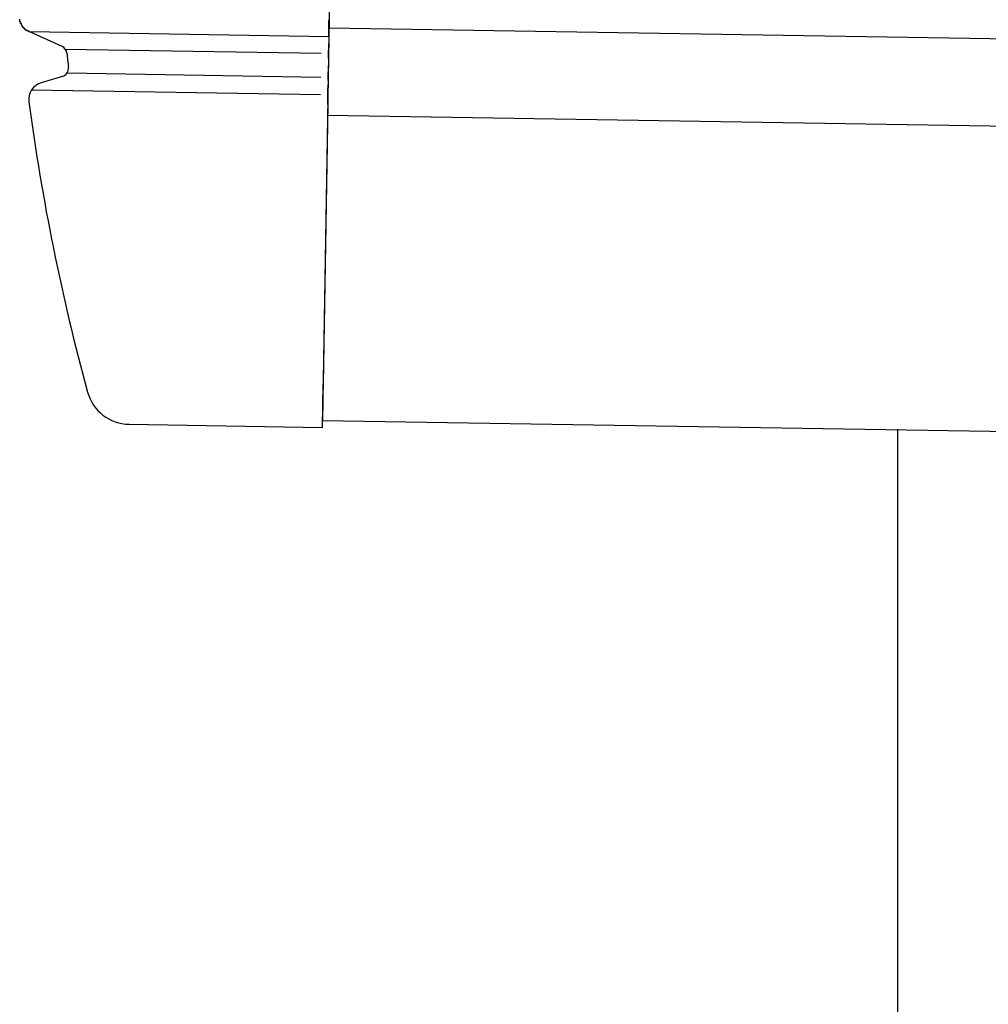
# Model space of a CAD drawing. Extents: x 543 to 20478, y 167 to 14052.
# Drawn here: x 11212 to 11323, y 13059 to 13172 of the extents above; entities that cross this region are included whole.
import ezdxf

# ---------------------------------------------------------------- set-up
doc = ezdxf.new("R2010")
doc.units = 0
doc.header["$LTSCALE"] = 50
doc.header["$MEASUREMENT"] = 0
for name, color, linetype in [('上枠左右A1_5', 1, 'CONTINUOUS'), ('柱前', 3, 'CONTINUOUS'), ('鼻隠し前コーナー樹脂', 4, 'CONTINUOUS')]:
    doc.layers.add(name, color=color, linetype=linetype)

msp = doc.modelspace()

# ---------------------------------------------------------------- linework, layer by layer
at = {"layer": '上枠左右A1_5'}
for p, q in [((11248.79, 13265.57), (11246.55, 13125.58)), ((11247.27, 13170.58), (14291.25, 13121.87)), ((11247.11, 13160.58), (14291.09, 13111.88)), ((11246.55, 13125.58), (14290.53, 13076.88))]:
    msp.add_line(p, q, dxfattribs=at)
at = {"layer": '柱前'}
msp.add_line((11312.54, 10912.2), (11312.54, 13124.57), dxfattribs=at)
at = {"layer": '鼻隠し前コーナー樹脂', "linetype": 'Continuous'}
for p, q in [((11247.25, 13169.59), (11247.28, 13171.45)), ((11247.28, 13171.53), (11247.28, 13171.45)), ((11212.93, 13170.17), (11247.25, 13169.62)), ((11212.93, 13170.17), (11216.63, 13168.49)), ((11247.25, 13169.59), (11247.23, 13168.02)), ((11217.03, 13168.17), (11246.38, 13167.7)), ((11217.21, 13167.69), (11217.21, 13167.7)), ((11247.21, 13167.09), (11247.19, 13165.52)), ((11247.21, 13167.09), (11247.23, 13168.02)), ((11216.82, 13165.05), (11214.28, 13164.31)), ((11217.24, 13165.42), (11246.34, 13164.96)), ((11247.17, 13164.57), (11247.19, 13165.52)), ((11247.13, 13161.79), (11247.16, 13163.71)), ((11247.17, 13164.57), (11247.16, 13163.71)), ((11213.16, 13163.48), (11246.31, 13162.95)), ((11212.86, 13162.13), (11212.86, 13162.1)), ((11247.13, 13161.79), (11246.62, 13129.78)), ((11246.54, 13124.78), (11246.62, 13129.78)), ((11224.34, 13125.14), (11246.54, 13124.78))]:
    msp.add_line(p, q, dxfattribs=at)
at = {"layer": '鼻隠し前コーナー樹脂'}
msp.add_polyline3d([(11212.9, 13170.1, 0), (11212.9, 13170.1, 0), (11212.9, 13170.1, 0), (11212.9, 13170.1, 0), (11212.9, 13170.1, 0), (11212.9, 13170.1, 0), (11212.9, 13170.1, 0), (11212.9, 13170.1, 0), (11212.9, 13170.1, 0), (11212.9, 13170.1, 0), (11212.9, 13170.2, 0), (11212.8, 13170.2, 0), (11212.8, 13170.2, 0), (11212.8, 13170.2, 0), (11212.8, 13170.2, 0), (11212.8, 13170.2, 0), (11212.8, 13170.2, 0), (11212.8, 13170.2, 0), (11212.8, 13170.2, 0), (11212.8, 13170.2, 0), (11212.8, 13170.2, 0), (11212.8, 13170.2, 0), (11212.8, 13170.2, 0), (11212.8, 13170.2, 0), (11212.8, 13170.2, 0), (11212.8, 13170.2, 0), (11212.8, 13170.2, 0), (11212.8, 13170.2, 0), (11212.8, 13170.2, 0), (11212.7, 13170.2, 0), (11212.7, 13170.2, 0), (11212.7, 13170.2, 0), (11212.7, 13170.2, 0), (11212.7, 13170.2, 0), (11212.7, 13170.2, 0), (11212.7, 13170.2, 0), (11212.7, 13170.2, 0), (11212.7, 13170.2, 0), (11212.7, 13170.2, 0), (11212.7, 13170.2, 0), (11212.7, 13170.2, 0), (11212.7, 13170.2, 0), (11212.7, 13170.2, 0), (11212.7, 13170.3, 0), (11212.7, 13170.3, 0), (11212.7, 13170.3, 0), (11212.7, 13170.3, 0), (11212.6, 13170.3, 0), (11212.6, 13170.3, 0), (11212.6, 13170.3, 0), (11212.6, 13170.3, 0), (11212.6, 13170.3, 0), (11212.6, 13170.3, 0), (11212.6, 13170.3, 0), (11212.6, 13170.3, 0), (11212.6, 13170.3, 0), (11212.6, 13170.3, 0), (11212.6, 13170.3, 0), (11212.6, 13170.3, 0), (11212.6, 13170.3, 0), (11212.6, 13170.3, 0), (11212.6, 13170.3, 0), (11212.6, 13170.3, 0), (11212.6, 13170.3, 0), (11212.6, 13170.3, 0), (11212.6, 13170.3, 0), (11212.5, 13170.3, 0), (11212.5, 13170.3, 0), (11212.5, 13170.3, 0), (11212.5, 13170.3, 0), (11212.5, 13170.3, 0), (11212.5, 13170.4, 0), (11212.5, 13170.4, 0), (11212.5, 13170.4, 0), (11212.5, 13170.4, 0), (11212.5, 13170.4, 0), (11212.5, 13170.4, 0), (11212.5, 13170.4, 0), (11212.5, 13170.4, 0), (11212.5, 13170.4, 0), (11212.5, 13170.4, 0), (11212.5, 13170.4, 0), (11212.5, 13170.4, 0), (11212.5, 13170.4, 0), (11212.5, 13170.4, 0), (11212.5, 13170.4, 0), (11212.4, 13170.4, 0), (11212.4, 13170.4, 0), (11212.4, 13170.4, 0), (11212.4, 13170.4, 0), (11212.4, 13170.4, 0), (11212.4, 13170.4, 0), (11212.4, 13170.4, 0), (11212.4, 13170.4, 0), (11212.4, 13170.4, 0), (11212.4, 13170.5, 0), (11212.4, 13170.5, 0), (11212.4, 13170.5, 0), (11212.4, 13170.5, 0), (11212.4, 13170.5, 0), (11212.4, 13170.5, 0), (11212.4, 13170.5, 0), (11212.4, 13170.5, 0), (11212.4, 13170.5, 0), (11212.4, 13170.5, 0), (11212.4, 13170.5, 0), (11212.4, 13170.5, 0), (11212.4, 13170.5, 0), (11212.3, 13170.5, 0), (11212.3, 13170.5, 0), (11212.3, 13170.5, 0), (11212.3, 13170.5, 0), (11212.3, 13170.5, 0), (11212.3, 13170.5, 0), (11212.3, 13170.5, 0), (11212.3, 13170.5, 0), (11212.3, 13170.5, 0), (11212.3, 13170.6, 0), (11212.3, 13170.6, 0), (11212.3, 13170.6, 0), (11212.3, 13170.6, 0), (11212.3, 13170.6, 0), (11212.3, 13170.6, 0), (11212.3, 13170.6, 0), (11212.3, 13170.6, 0), (11212.3, 13170.6, 0), (11212.3, 13170.6, 0), (11212.3, 13170.6, 0), (11212.3, 13170.6, 0), (11212.3, 13170.6, 0), (11212.3, 13170.6, 0), (11212.2, 13170.6, 0), (11212.2, 13170.6, 0), (11212.2, 13170.6, 0), (11212.2, 13170.6, 0), (11212.2, 13170.6, 0), (11212.2, 13170.6, 0), (11212.2, 13170.6, 0), (11212.2, 13170.6, 0), (11212.2, 13170.7, 0), (11212.2, 13170.7, 0), (11212.2, 13170.7, 0), (11212.2, 13170.7, 0), (11212.2, 13170.7, 0), (11212.2, 13170.7, 0), (11212.2, 13170.7, 0), (11212.2, 13170.7, 0), (11212.2, 13170.7, 0), (11212.2, 13170.7, 0), (11212.2, 13170.7, 0), (11212.2, 13170.7, 0), (11212.2, 13170.7, 0), (11212.2, 13170.7, 0), (11212.2, 13170.7, 0), (11212.2, 13170.7, 0), (11212.2, 13170.7, 0), (11212.1, 13170.7, 0), (11212.1, 13170.7, 0), (11212.1, 13170.7, 0), (11212.1, 13170.8, 0), (11212.1, 13170.8, 0), (11212.1, 13170.8, 0), (11212.1, 13170.8, 0), (11212.1, 13170.8, 0), (11212.1, 13170.8, 0), (11212.1, 13170.8, 0), (11212.1, 13170.8, 0), (11212.1, 13170.8, 0), (11212.1, 13170.8, 0), (11212.1, 13170.8, 0), (11212.1, 13170.8, 0), (11212.1, 13170.8, 0), (11212.1, 13170.8, 0), (11212.1, 13170.8, 0), (11212.1, 13170.8, 0), (11212.1, 13170.8, 0), (11212.1, 13170.8, 0), (11212.1, 13170.8, 0), (11212.1, 13170.9, 0), (11212.1, 13170.9, 0), (11212.1, 13170.9, 0), (11212.1, 13170.9, 0), (11212.1, 13170.9, 0), (11212.1, 13170.9, 0), (11212.1, 13170.9, 0), (11212, 13170.9, 0), (11212, 13170.9, 0), (11212, 13170.9, 0), (11212, 13170.9, 0), (11212, 13170.9, 0), (11212, 13170.9, 0), (11212, 13170.9, 0), (11212, 13170.9, 0), (11212, 13170.9, 0), (11212, 13170.9, 0), (11212, 13170.9, 0), (11212, 13171, 0), (11212, 13171, 0), (11212, 13171, 0), (11212, 13171, 0), (11212, 13171, 0), (11212, 13171, 0), (11212, 13171, 0), (11212, 13171, 0), (11212, 13171, 0), (11212, 13171, 0), (11212, 13171, 0), (11212, 13171, 0), (11212, 13171, 0), (11212, 13171, 0), (11212, 13171, 0), (11212, 13171, 0), (11212, 13171, 0), (11212, 13171, 0), (11212, 13171.1, 0), (11212, 13171.1, 0), (11212, 13171.1, 0), (11212, 13171.1, 0), (11211.9, 13171.1, 0), (11211.9, 13171.1, 0), (11211.9, 13171.1, 0), (11211.9, 13171.1, 0), (11211.9, 13171.1, 0), (11211.9, 13171.1, 0), (11211.9, 13171.1, 0), (11211.9, 13171.1, 0), (11211.9, 13171.1, 0), (11211.9, 13171.1, 0), (11211.9, 13171.1, 0), (11211.9, 13171.1, 0), (11211.9, 13171.1, 0), (11211.9, 13171.2, 0), (11211.9, 13171.2, 0), (11211.9, 13171.2, 0), (11211.9, 13171.2, 0), (11211.9, 13171.2, 0), (11211.9, 13171.2, 0), (11211.9, 13171.2, 0), (11211.9, 13171.2, 0), (11211.9, 13171.2, 0), (11211.9, 13171.2, 0), (11211.9, 13171.2, 0), (11211.9, 13171.2, 0), (11211.9, 13171.2, 0), (11211.9, 13171.2, 0), (11211.9, 13171.2, 0), (11211.9, 13171.2, 0), (11211.9, 13171.2, 0), (11211.9, 13171.3, 0), (11211.9, 13171.3, 0), (11211.9, 13171.3, 0), (11211.9, 13171.3, 0), (11211.9, 13171.3, 0), (11211.9, 13171.3, 0), (11211.9, 13171.3, 0), (11211.9, 13171.3, 0), (11211.9, 13171.3, 0), (11211.9, 13171.3, 0), (11211.9, 13171.3, 0), (11211.9, 13171.3, 0), (11211.9, 13171.3, 0), (11211.8, 13171.3, 0), (11211.8, 13171.3, 0), (11211.8, 13171.3, 0), (11211.8, 13171.3, 0), (11211.8, 13171.4, 0), (11211.8, 13171.4, 0), (11211.8, 13171.4, 0), (11211.8, 13171.4, 0), (11211.8, 13171.4, 0), (11211.8, 13171.4, 0), (11211.8, 13171.4, 0), (11211.8, 13171.4, 0), (11211.8, 13171.4, 0), (11211.8, 13171.4, 0), (11211.8, 13171.4, 0), (11211.8, 13171.4, 0), (11211.8, 13171.4, 0), (11211.8, 13171.4, 0), (11211.8, 13171.4, 0), (11211.8, 13171.4, 0), (11211.8, 13171.5, 0), (11211.8, 13171.5, 0), (11211.8, 13171.5, 0), (11211.8, 13171.5, 0), (11211.8, 13171.5, 0), (11211.8, 13171.5, 0), (11211.8, 13171.5, 0), (11211.8, 13171.5, 0), (11211.8, 13171.5, 0), (11211.8, 13171.5, 0), (11211.8, 13171.5, 0), (11211.8, 13171.5, 0), (11211.8, 13171.5, 0), (11211.8, 13171.5, 0), (11211.8, 13171.5, 0), (11211.8, 13171.5, 0), (11211.8, 13171.5, 0), (11211.8, 13171.6, 0)], dxfattribs=at)
at = {"layer": '鼻隠し前コーナー樹脂', "linetype": 'Continuous'}
for centre, radius, start, end in [((11216.22, 13167.58), 1, 6.3996, 65.6717), ((11461.68, 13195.11), 246, 186.3989, 186.775), ((11216.4, 13165.98), 1, 286.3072, 6.775), ((11214.84, 13162.39), 2, 106.3072, 187.5514), ((11461.68, 13195.11), 251, 187.5572, 195.3152), ((11224.42, 13130.14), 5, 195.3152, 269.0833)]:
    msp.add_arc(centre, radius, start, end, dxfattribs=at)

doc.saveas('drawing.dxf')
